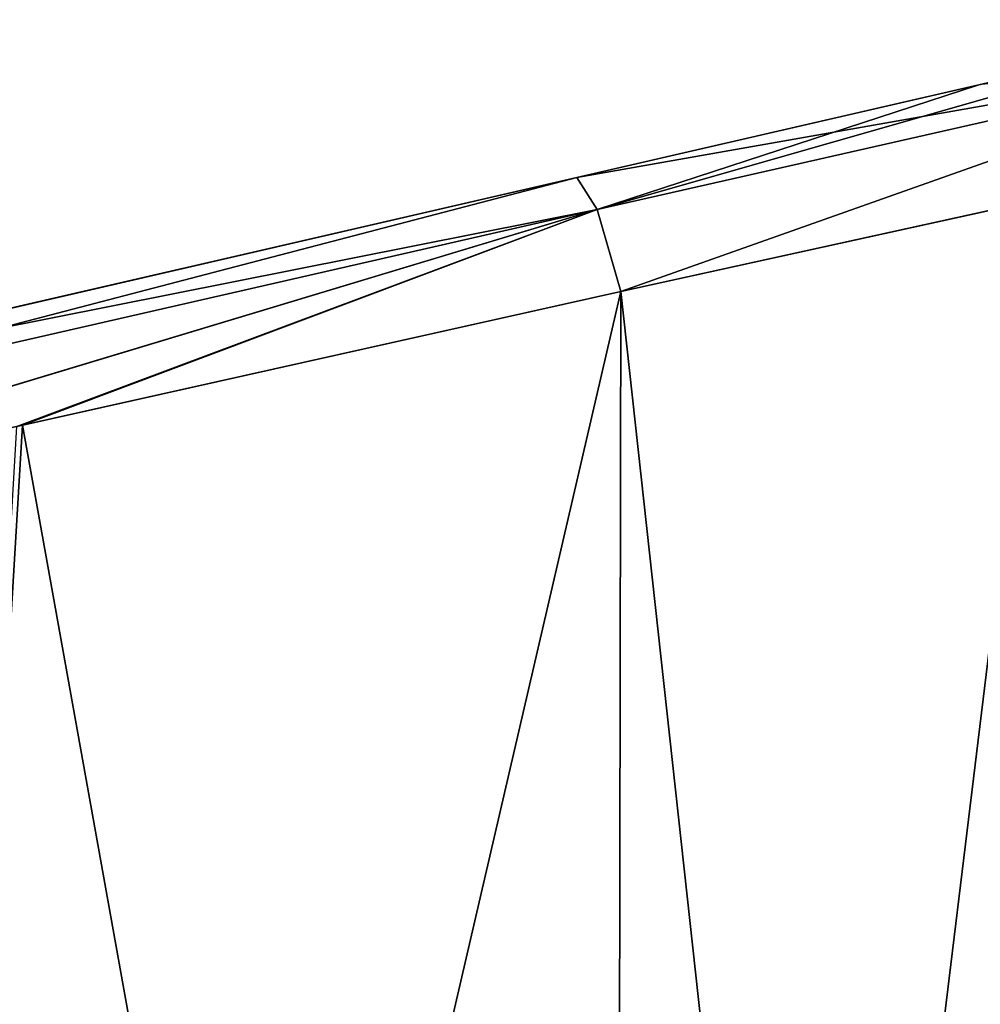
# Model space of a CAD drawing. Units: millimetres. Extents: x -46 to 185, y -10 to 194.
# Drawn here: x 5 to 13, y 131 to 139 of the extents above; entities that cross this region are included whole.
import ezdxf

# ---------------------------------------------------------------- set-up
doc = ezdxf.new("R2010")
doc.units = ezdxf.units.MM
doc.header["$LTSCALE"] = 65.185185
for name, color, linetype in [('14', 7, 'CONTINUOUS'), ('17', 7, 'CONTINUOUS'), ('3', 7, 'CONTINUOUS'), ('59', 7, 'CONTINUOUS'), ('60', 7, 'CONTINUOUS'), ('61', 7, 'CONTINUOUS'), ('65', 7, 'CONTINUOUS'), ('79', 7, 'CONTINUOUS'), ('80', 7, 'CONTINUOUS')]:
    doc.layers.add(name, color=color, linetype=linetype)

msp = doc.modelspace()

# ---------------------------------------------------------------- linework, layer by layer
at = {"layer": '14', "color": 7, "linetype": 'Continuous', "true_color": 0xe0f2ff}
for points in [[(10.3701, 137.0061, 24.8265), (5.2319, 135.8565, 25.2653), (10.3178, 107.5407, 24.7065), (10.3701, 137.0061, 24.8265)], [(5.2319, 135.8565, 25.2653), (0.4486, 134.7806, 25.2578), (3.5397, 107.5466, 25.5183), (5.2319, 135.8565, 25.2653)], [(10.3178, 107.5407, 24.7065), (5.2319, 135.8565, 25.2653), (3.5397, 107.5466, 25.5183), (10.3178, 107.5407, 24.7065)]]:
    msp.add_3dface(points, dxfattribs=at)
at = {"layer": '17', "color": 7, "linetype": 'Continuous', "true_color": 0xe0f2ff}
for points in [[(10.3701, 137.0061, -24.8265), (10.3178, 107.5407, -24.7065), (3.5358, 107.5466, -25.5186), (10.3701, 137.0061, -24.8265)], [(5.1846, 135.8459, -25.2668), (10.3701, 137.0061, -24.8265), (3.5358, 107.5466, -25.5186), (5.1846, 135.8459, -25.2668)]]:
    msp.add_3dface(points, dxfattribs=at)
at = {"layer": '3', "color": 7, "linetype": 'Continuous', "true_color": 0xe0f2ff}
for points in [[(13.4425, 138.7814, 23.0401), (15.8639, 139.3404, 22.0638), (13.47, 138.7877, -23.0313), (13.4425, 138.7814, 23.0401)], [(9.9921, 137.9848, -23.8383), (13.4425, 138.7814, 23.0401), (13.47, 138.7877, -23.0313), (9.9921, 137.9848, -23.8383)], [(9.9921, 137.9848, 23.8383), (13.4425, 138.7814, 23.0401), (9.9921, 137.9848, -23.8383), (9.9921, 137.9848, 23.8383)], [(0.2685, 135.7399, 24.2589), (9.9921, 137.9848, 23.8383), (1.0894, 135.9294, 9.2047), (0.2685, 135.7399, 24.2589)], [(0.2776, 135.742, -24.2592), (9.9921, 137.9848, 23.8383), (9.9921, 137.9848, -23.8383), (0.2776, 135.742, -24.2592)], [(9.9921, 137.9848, 23.8383), (0.2776, 135.742, -24.2592), (3.1851, 136.4132, -9.1053), (9.9921, 137.9848, 23.8383)], [(1.0894, 135.9294, 9.2047), (9.9921, 137.9848, 23.8383), (1.1888, 135.9523, 9.2475), (1.0894, 135.9294, 9.2047)], [(1.1888, 135.9523, 9.2475), (9.9921, 137.9848, 23.8383), (3.0849, 136.3901, 9.2475), (1.1888, 135.9523, 9.2475)], [(3.0849, 136.3901, 9.2475), (9.9921, 137.9848, 23.8383), (3.153, 136.4058, 9.2184), (3.0849, 136.3901, 9.2475)], [(3.153, 136.4058, 9.2184), (9.9921, 137.9848, 23.8383), (3.1813, 136.4124, 9.1485), (3.153, 136.4058, 9.2184)], [(9.9921, 137.9848, 23.8383), (3.1822, 136.4126, 8.2168), (3.1813, 136.4124, 9.0595), (9.9921, 137.9848, 23.8383)], [(3.1813, 136.4124, 9.1485), (9.9921, 137.9848, 23.8383), (3.1813, 136.4124, 9.0595), (3.1813, 136.4124, 9.1485)], [(3.1822, 136.4126, 8.2168), (9.9921, 137.9848, 23.8383), (3.2178, 136.4208, 7.8542), (3.1822, 136.4126, 8.2168)], [(3.2178, 136.4208, -8.6438), (9.9921, 137.9848, 23.8383), (3.1851, 136.4132, -9.1053), (3.2178, 136.4208, -8.6438)], [(3.2291, 136.4234, 1.726), (9.9921, 137.9848, 23.8383), (3.2178, 136.4208, -8.6438), (3.2291, 136.4234, 1.726)], [(9.9921, 137.9848, 23.8383), (3.2264, 136.4228, 6.2198), (3.2178, 136.4208, 7.8542), (9.9921, 137.9848, 23.8383)], [(9.9921, 137.9848, 23.8383), (3.2291, 136.4234, 1.726), (3.2264, 136.4228, 6.2198), (9.9921, 137.9848, 23.8383)]]:
    msp.add_3dface(points, dxfattribs=at)
at = {"layer": '59', "color": 7, "linetype": 'Continuous', "true_color": 0xe0f2ff}
for points in [[(9.9921, 137.9848, 23.8383), (0.2685, 135.7399, 24.2589), (0.3683, 135.471, 24.9587), (9.9921, 137.9848, 23.8383)], [(9.9921, 137.9848, 23.8383), (0.3683, 135.471, 24.9587), (10.1652, 137.71, 24.551), (9.9921, 137.9848, 23.8383)], [(0.3683, 135.471, 24.9587), (0.4486, 134.7806, 25.2578), (10.1652, 137.71, 24.551), (0.3683, 135.471, 24.9587)], [(0.4486, 134.7806, 25.2578), (5.2319, 135.8565, 25.2653), (10.1652, 137.71, 24.551), (0.4486, 134.7806, 25.2578)], [(5.2319, 135.8565, 25.2653), (10.3701, 137.0061, 24.8265), (10.1652, 137.71, 24.551), (5.2319, 135.8565, 25.2653)]]:
    msp.add_3dface(points, dxfattribs=at)
at = {"layer": '60', "color": 7, "linetype": 'Continuous', "true_color": 0xe0f2ff}
for points in [[(0.2776, 135.742, -24.2592), (9.9921, 137.9848, -23.8383), (10.1652, 137.71, -24.551), (0.2776, 135.742, -24.2592)], [(0.3683, 135.4711, -24.9587), (0.2776, 135.742, -24.2592), (10.1652, 137.71, -24.551), (0.3683, 135.4711, -24.9587)], [(0.4692, 134.7852, -25.2584), (0.3683, 135.4711, -24.9587), (10.1652, 137.71, -24.551), (0.4692, 134.7852, -25.2584)], [(5.1846, 135.8459, -25.2668), (0.4692, 134.7852, -25.2584), (10.1652, 137.71, -24.551), (5.1846, 135.8459, -25.2668)], [(10.3701, 137.0061, -24.8265), (5.1846, 135.8459, -25.2668), (10.1652, 137.71, -24.551), (10.3701, 137.0061, -24.8265)]]:
    msp.add_3dface(points, dxfattribs=at)
at = {"layer": '61', "color": 7, "linetype": 'Continuous', "true_color": 0xe0f2ff}
for points in [[(13.9745, 137.7992, 23.9918), (10.3701, 137.0061, 24.8265), (13.6021, 107.5391, 23.8704), (13.9745, 137.7992, 23.9918)], [(10.3701, 137.0061, 24.8265), (10.3178, 107.5407, 24.7065), (13.6021, 107.5391, 23.8704), (10.3701, 137.0061, 24.8265)]]:
    msp.add_3dface(points, dxfattribs=at)
at = {"layer": '65', "color": 7, "linetype": 'Continuous', "true_color": 0xe0f2ff}
for points in [[(10.3178, 107.5407, -24.7065), (10.3701, 137.0061, -24.8265), (14.0033, 137.8055, -23.9825), (10.3178, 107.5407, -24.7065)], [(10.3178, 107.5407, -24.7065), (14.0033, 137.8055, -23.9825), (13.6038, 107.5391, -23.8698), (10.3178, 107.5407, -24.7065)]]:
    msp.add_3dface(points, dxfattribs=at)
at = {"layer": '79', "color": 7, "linetype": 'Continuous', "true_color": 0xe0f2ff}
for points in [[(15.8639, 139.3404, 22.0638), (13.4425, 138.7814, 23.0401), (10.1652, 137.71, 24.551), (15.8639, 139.3404, 22.0638)], [(15.8639, 139.3404, 22.0638), (10.1652, 137.71, 24.551), (16.2543, 139.0889, 22.7346), (15.8639, 139.3404, 22.0638)], [(10.1652, 137.71, 24.551), (10.3701, 137.0061, 24.8265), (16.2543, 139.0889, 22.7346), (10.1652, 137.71, 24.551)], [(10.3701, 137.0061, 24.8265), (13.9745, 137.7992, 23.9918), (16.2543, 139.0889, 22.7346), (10.3701, 137.0061, 24.8265)], [(13.4425, 138.7814, 23.0401), (9.9921, 137.9848, 23.8383), (10.1652, 137.71, 24.551), (13.4425, 138.7814, 23.0401)]]:
    msp.add_3dface(points, dxfattribs=at)
at = {"layer": '80', "color": 7, "linetype": 'Continuous', "true_color": 0xe0f2ff}
for points in [[(9.9921, 137.9848, -23.8383), (13.47, 138.7877, -23.0313), (16.2543, 139.0889, -22.7346), (9.9921, 137.9848, -23.8383)], [(10.1652, 137.71, -24.551), (9.9921, 137.9848, -23.8383), (16.2543, 139.0889, -22.7346), (10.1652, 137.71, -24.551)], [(10.3701, 137.0061, -24.8265), (10.1652, 137.71, -24.551), (16.2543, 139.0889, -22.7346), (10.3701, 137.0061, -24.8265)], [(14.0033, 137.8055, -23.9825), (10.3701, 137.0061, -24.8265), (16.2543, 139.0889, -22.7346), (14.0033, 137.8055, -23.9825)]]:
    msp.add_3dface(points, dxfattribs=at)

doc.saveas('drawing.dxf')
